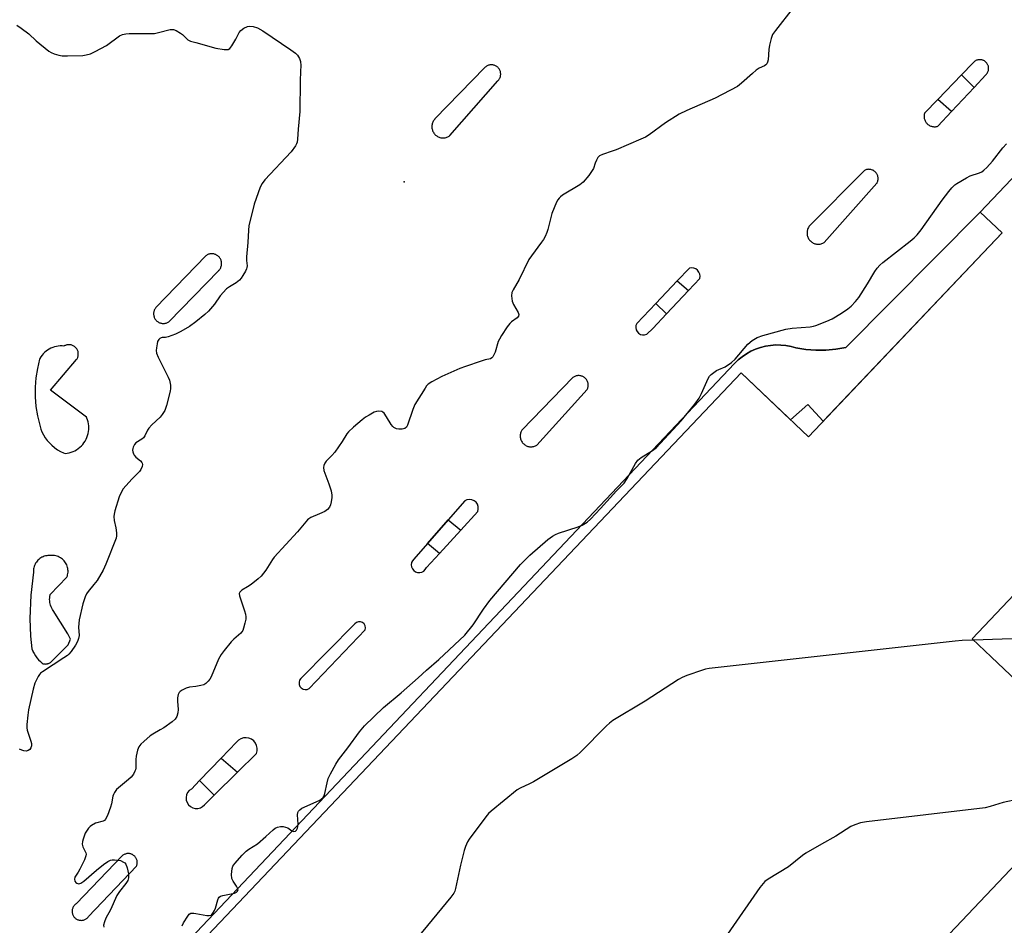
# Model space of a CAD drawing. Units: inches. Extents: x 1243769 to 1249768, y 549453 to 553453.
# Drawn here: x 1244940 to 1245277, y 550850 to 551160 of the extents above; entities that cross this region are included whole.
import ezdxf

# ---------------------------------------------------------------- set-up
doc = ezdxf.new("R2010")
doc.units = ezdxf.units.IN
doc.header["$MEASUREMENT"] = 0
for name, color, linetype in [('BLDG-Footprint', 5, 'Continuous'), ('CULTRL-Pad', 6, 'Continuous'), ('ELEV-Spot Elevation', 7, 'Continuous'), ('TRANS-Non Street Sidewalk', 7, 'Continuous'), ('TRANS-Parking Lot', 4, 'Continuous'), ('Undefined', 1, 'Continuous')]:
    doc.layers.add(name, color=color, linetype=linetype)

msp = doc.modelspace()

# ---------------------------------------------------------------- linework, layer by layer
at = {"layer": 'BLDG-Footprint', "elevation": 445.77}
for points in [[(1244972.67, 550813.58), (1245186.72, 551039.1), (1245209.78, 551017.21), (1245276.07, 551087.05), (1245272.38, 551090.56), (1245268.61, 551094.14), (1245400.9, 551233.52)], [(1245280.18, 550963.23), (1245265.85, 550948.13), (1245272.31, 550942), (1245312.15, 550904.18), (1245255.99, 550845.01)]]:
    msp.add_lwpolyline(points, dxfattribs=at)
at = {"layer": 'CULTRL-Pad'}
for points in [[(1245266.49, 551136.79), (1245258.82, 551128.58), (1245254.09, 551132.7), (1245262.18, 551141.06)], [(1245168.76, 551067.36), (1245161.2, 551059.31), (1245157.52, 551062.88), (1245164.84, 551070.56)], [(1245090.71, 550985.32), (1245083.41, 550977.34), (1245079.35, 550980.78), (1245086.41, 550988.86)], [(1245014.3, 550902.49), (1245006.33, 550894.64), (1245001.3, 550899.64), (1245008.68, 550907.28)]]:
    msp.add_lwpolyline(points, close=True, dxfattribs=at)
at = {"layer": 'ELEV-Spot Elevation'}
msp.add_point((1245071.33, 551104.46, 447.04), dxfattribs=at)
at = {"layer": 'TRANS-Non Street Sidewalk'}
msp.add_lwpolyline([(1244970.25, 550816), (1245184.47, 551042.32), (1245185.74, 551043.54), (1245187.1, 551044.66), (1245188.56, 551045.65), (1245190.1, 551046.5), (1245191.71, 551047.22), (1245193.37, 551047.81), (1245195.08, 551048.24), (1245196.82, 551048.53), (1245198.57, 551048.66), (1245200.34, 551048.65), (1245202.09, 551048.48), (1245203.82, 551048.16), (1245205.52, 551047.69), (1245208.9, 551047.13), (1245212.32, 551046.87), (1245215.75, 551046.88), (1245219.16, 551047.19), (1245222.53, 551047.78), (1245268.61, 551094.14), (1245272.38, 551090.56), (1245276.07, 551087.05), (1245214.88, 551022.58), (1245209.52, 551028.25), (1245203.62, 551023.06), (1245186.72, 551039.1), (1244972.67, 550813.58)], dxfattribs=at)
at = {"layer": 'TRANS-Parking Lot'}
for points in [[(1245400.9, 551233.52, 0), (1245268.61, 551094.14, 0), (1245222.53, 551047.78, 0), (1245219.16, 551047.19, 0), (1245215.75, 551046.88, 0), (1245212.32, 551046.87, 0), (1245208.9, 551047.13, 0), (1245205.52, 551047.69, 0), (1245203.82, 551048.16, 0), (1245202.09, 551048.48, 0), (1245200.34, 551048.65, 0), (1245198.57, 551048.66, 0), (1245196.82, 551048.53, 0), (1245195.08, 551048.24, 0), (1245193.37, 551047.81, 0), (1245191.71, 551047.22, 0), (1245190.1, 551046.5, 0), (1245188.56, 551045.65, 0), (1245187.1, 551044.66, 0), (1245185.74, 551043.54, 0), (1245184.47, 551042.32, 0), (1244970.25, 550816, 0)], [(1245255.99, 550845.01, 0), (1245312.15, 550904.18, 0), (1245272.31, 550942, 0), (1245265.85, 550948.13, 0), (1245280.18, 550963.23, 0)]]:
    msp.add_polyline3d(points, dxfattribs=at)
for points in [[(1245084.49, 551119.51, 0), (1245084.79, 551119.5, 0), (1245085.09, 551119.52, 0), (1245085.39, 551119.56, 0), (1245085.69, 551119.63, 0), (1245085.97, 551119.72, 0), (1245086.26, 551119.83, 0), (1245086.53, 551119.97, 0), (1245086.79, 551120.12, 0), (1245087.03, 551120.3, 0), (1245103.38, 551139, 0), (1245103.56, 551139.18, 0), (1245103.72, 551139.37, 0), (1245103.87, 551139.58, 0), (1245104, 551139.79, 0), (1245104.11, 551140.01, 0), (1245104.21, 551140.24, 0), (1245104.29, 551140.48, 0), (1245104.35, 551140.72, 0), (1245104.39, 551140.97, 0), (1245104.41, 551141.22, 0), (1245104.41, 551141.47, 0), (1245104.39, 551141.72, 0), (1245104.35, 551141.96, 0), (1245104.29, 551142.21, 0), (1245104.21, 551142.44, 0), (1245104.12, 551142.68, 0), (1245104, 551142.9, 0), (1245103.87, 551143.11, 0), (1245103.73, 551143.31, 0), (1245103.56, 551143.5, 0), (1245103.39, 551143.68, 0), (1245103.25, 551143.8, 0), (1245103.05, 551143.95, 0), (1245102.84, 551144.09, 0), (1245102.62, 551144.21, 0), (1245102.39, 551144.31, 0), (1245102.16, 551144.39, 0), (1245101.92, 551144.45, 0), (1245101.67, 551144.5, 0), (1245101.42, 551144.52, 0), (1245101.17, 551144.53, 0), (1245100.92, 551144.51, 0), (1245100.67, 551144.48, 0), (1245100.43, 551144.43, 0), (1245100.19, 551144.36, 0), (1245099.96, 551144.27, 0), (1245099.73, 551144.16, 0), (1245099.52, 551144.03, 0), (1245099.31, 551143.89, 0), (1245099.12, 551143.73, 0), (1245098.94, 551143.56, 0), (1245081.88, 551125.99, 0), (1245081.84, 551125.94, 0), (1245081.64, 551125.7, 0), (1245081.47, 551125.46, 0), (1245081.31, 551125.2, 0), (1245081.18, 551124.93, 0), (1245081.06, 551124.65, 0), (1245080.97, 551124.36, 0), (1245080.91, 551124.06, 0), (1245080.86, 551123.76, 0), (1245080.84, 551123.46, 0), (1245080.85, 551123.16, 0), (1245080.87, 551122.86, 0), (1245080.92, 551122.56, 0), (1245081, 551122.27, 0), (1245081.09, 551121.98, 0), (1245081.21, 551121.7, 0), (1245081.35, 551121.43, 0), (1245081.51, 551121.18, 0), (1245081.69, 551120.94, 0), (1245081.89, 551120.71, 0), (1245082.11, 551120.5, 0), (1245082.34, 551120.3, 0), (1245082.51, 551120.18, 0), (1245082.76, 551120.02, 0), (1245083.03, 551119.88, 0), (1245083.31, 551119.76, 0), (1245083.6, 551119.66, 0), (1245083.89, 551119.59, 0), (1245084.19, 551119.53, 0)], [(1245266.08, 551145.08, 0), (1245262.18, 551141.06, 0), (1245254.09, 551132.7, 0), (1245249.53, 551127.99, 0), (1245249.49, 551127.84, 0), (1245249.43, 551127.57, 0), (1245249.38, 551127.3, 0), (1245249.36, 551127.02, 0), (1245249.36, 551126.74, 0), (1245249.39, 551126.46, 0), (1245249.43, 551126.18, 0), (1245249.5, 551125.91, 0), (1245249.59, 551125.65, 0), (1245249.7, 551125.39, 0), (1245249.82, 551125.14, 0), (1245249.93, 551124.96, 0), (1245250.09, 551124.73, 0), (1245250.27, 551124.52, 0), (1245250.47, 551124.32, 0), (1245250.68, 551124.13, 0), (1245250.9, 551123.97, 0), (1245251.14, 551123.82, 0), (1245251.38, 551123.69, 0), (1245251.64, 551123.57, 0), (1245251.9, 551123.48, 0), (1245252.18, 551123.41, 0), (1245252.45, 551123.37, 0), (1245252.73, 551123.34, 0), (1245253.01, 551123.34, 0), (1245253.29, 551123.35, 0), (1245253.57, 551123.39, 0), (1245253.84, 551123.45, 0), (1245254.1, 551123.54, 0), (1245258.82, 551128.58, 0), (1245266.49, 551136.79, 0), (1245270.54, 551141.12, 0), (1245270.61, 551141.19, 0), (1245270.76, 551141.36, 0), (1245270.91, 551141.55, 0), (1245271.04, 551141.75, 0), (1245271.15, 551141.95, 0), (1245271.24, 551142.16, 0), (1245271.33, 551142.39, 0), (1245271.39, 551142.61, 0), (1245271.43, 551142.84, 0), (1245271.46, 551143.08, 0), (1245271.46, 551143.31, 0), (1245271.45, 551143.55, 0), (1245271.42, 551143.78, 0), (1245271.38, 551144.01, 0), (1245271.31, 551144.24, 0), (1245271.23, 551144.45, 0), (1245271.13, 551144.67, 0), (1245271.01, 551144.87, 0), (1245270.88, 551145.07, 0), (1245270.73, 551145.25, 0), (1245270.57, 551145.42, 0), (1245270.4, 551145.58, 0), (1245270.21, 551145.72, 0), (1245270.01, 551145.85, 0), (1245269.81, 551145.96, 0), (1245269.66, 551146.04, 0), (1245269.44, 551146.12, 0), (1245269.21, 551146.19, 0), (1245268.98, 551146.23, 0), (1245268.75, 551146.27, 0), (1245268.51, 551146.28, 0), (1245268.28, 551146.27, 0), (1245268.05, 551146.25, 0), (1245267.81, 551146.21, 0), (1245267.59, 551146.15, 0), (1245267.37, 551146.07, 0), (1245267.15, 551145.97, 0), (1245266.94, 551145.86, 0), (1245266.75, 551145.73, 0), (1245266.56, 551145.59, 0), (1245266.39, 551145.43, 0), (1245266.22, 551145.26, 0)], [(1245228.99, 551108.42, 0), (1245209.95, 551089.16, 0), (1245209.9, 551089.09, 0), (1245209.75, 551088.82, 0), (1245209.62, 551088.55, 0), (1245209.5, 551088.27, 0), (1245209.42, 551087.98, 0), (1245209.35, 551087.68, 0), (1245209.31, 551087.38, 0), (1245209.3, 551087.07, 0), (1245209.3, 551086.77, 0), (1245209.34, 551086.47, 0), (1245209.39, 551086.17, 0), (1245209.47, 551085.87, 0), (1245209.57, 551085.59, 0), (1245209.69, 551085.31, 0), (1245209.83, 551085.04, 0), (1245210, 551084.79, 0), (1245210.18, 551084.55, 0), (1245210.39, 551084.32, 0), (1245210.45, 551084.25, 0), (1245210.68, 551084.05, 0), (1245210.92, 551083.86, 0), (1245211.17, 551083.7, 0), (1245211.44, 551083.55, 0), (1245211.71, 551083.42, 0), (1245212, 551083.32, 0), (1245212.29, 551083.24, 0), (1245212.59, 551083.18, 0), (1245212.89, 551083.15, 0), (1245213.2, 551083.14, 0), (1245213.5, 551083.15, 0), (1245213.8, 551083.19, 0), (1245214.1, 551083.25, 0), (1245214.39, 551083.34, 0), (1245214.68, 551083.45, 0), (1245214.95, 551083.57, 0), (1245215.22, 551083.73, 0), (1245233.25, 551104.03, 0), (1245233.26, 551104.05, 0), (1245233.37, 551104.28, 0), (1245233.46, 551104.51, 0), (1245233.53, 551104.75, 0), (1245233.59, 551105, 0), (1245233.63, 551105.24, 0), (1245233.64, 551105.49, 0), (1245233.64, 551105.74, 0), (1245233.62, 551106, 0), (1245233.57, 551106.24, 0), (1245233.51, 551106.49, 0), (1245233.43, 551106.72, 0), (1245233.33, 551106.95, 0), (1245233.22, 551107.18, 0), (1245233.08, 551107.39, 0), (1245232.93, 551107.59, 0), (1245232.77, 551107.78, 0), (1245232.58, 551107.95, 0), (1245232.52, 551108.01, 0), (1245232.32, 551108.17, 0), (1245232.11, 551108.31, 0), (1245231.89, 551108.43, 0), (1245231.66, 551108.53, 0), (1245231.43, 551108.62, 0), (1245231.19, 551108.69, 0), (1245230.94, 551108.74, 0), (1245230.69, 551108.76, 0), (1245230.44, 551108.77, 0), (1245230.19, 551108.76, 0), (1245229.94, 551108.73, 0), (1245229.69, 551108.68, 0), (1245229.45, 551108.61, 0), (1245229.22, 551108.53, 0)], [(1244988.53, 551056.03, 0), (1244988.79, 551056.02, 0), (1244989.06, 551056.02, 0), (1244989.31, 551056.05, 0), (1244989.57, 551056.09, 0), (1244989.82, 551056.16, 0), (1244990.07, 551056.25, 0), (1244990.31, 551056.35, 0), (1244990.54, 551056.47, 0), (1244990.76, 551056.61, 0), (1245007.89, 551074.18, 0), (1245007.94, 551074.23, 0), (1245008.11, 551074.43, 0), (1245008.26, 551074.64, 0), (1245008.41, 551074.86, 0), (1245008.53, 551075.1, 0), (1245008.63, 551075.34, 0), (1245008.71, 551075.59, 0), (1245008.78, 551075.85, 0), (1245008.82, 551076.11, 0), (1245008.84, 551076.37, 0), (1245008.84, 551076.63, 0), (1245008.82, 551076.9, 0), (1245008.78, 551077.16, 0), (1245008.72, 551077.41, 0), (1245008.65, 551077.66, 0), (1245008.55, 551077.91, 0), (1245008.43, 551078.15, 0), (1245008.29, 551078.37, 0), (1245008.14, 551078.58, 0), (1245007.97, 551078.79, 0), (1245007.78, 551078.97, 0), (1245007.58, 551079.15, 0), (1245007.37, 551079.3, 0), (1245007.36, 551079.31, 0), (1245007.13, 551079.45, 0), (1245006.9, 551079.57, 0), (1245006.66, 551079.67, 0), (1245006.41, 551079.75, 0), (1245006.15, 551079.82, 0), (1245005.89, 551079.86, 0), (1245005.63, 551079.88, 0), (1245005.36, 551079.88, 0), (1245005.1, 551079.86, 0), (1245004.84, 551079.82, 0), (1245004.58, 551079.76, 0), (1245004.33, 551079.68, 0), (1245004.09, 551079.58, 0), (1245003.85, 551079.46, 0), (1245003.63, 551079.32, 0), (1245003.41, 551079.17, 0), (1244986.36, 551061.51, 0), (1244986.35, 551061.5, 0), (1244986.19, 551061.3, 0), (1244986.04, 551061.08, 0), (1244985.91, 551060.86, 0), (1244985.8, 551060.62, 0), (1244985.71, 551060.38, 0), (1244985.64, 551060.13, 0), (1244985.59, 551059.87, 0), (1244985.55, 551059.61, 0), (1244985.54, 551059.35, 0), (1244985.55, 551059.09, 0), (1244985.58, 551058.83, 0), (1244985.63, 551058.58, 0), (1244985.7, 551058.33, 0), (1244985.79, 551058.08, 0), (1244985.89, 551057.85, 0), (1244986.02, 551057.62, 0), (1244986.16, 551057.4, 0), (1244986.29, 551057.23, 0), (1244986.47, 551057.03, 0), (1244986.66, 551056.85, 0), (1244986.86, 551056.69, 0), (1244987.07, 551056.54, 0), (1244987.3, 551056.41, 0), (1244987.53, 551056.29, 0), (1244987.77, 551056.2, 0), (1244988.02, 551056.12, 0), (1244988.28, 551056.07, 0)], [(1245151.01, 551056.05, 0), (1245150.71, 551055.36, 0), (1245150.63, 551054.62, 0), (1245150.75, 551053.89, 0), (1245151.08, 551053.22, 0), (1245151.59, 551052.67, 0), (1245152.23, 551052.28, 0), (1245152.95, 551052.09, 0), (1245153.7, 551052.12, 0), (1245154.41, 551052.36, 0), (1245156.47, 551054.28, 0), (1245161.2, 551059.31, 0), (1245168.76, 551067.36, 0), (1245172.57, 551071.41, 0), (1245172.68, 551072.16, 0), (1245172.58, 551072.91, 0), (1245172.3, 551073.61, 0), (1245171.83, 551074.22, 0), (1245171.23, 551074.68, 0), (1245170.53, 551074.96, 0), (1245169.77, 551075.06, 0), (1245169.02, 551074.95, 0), (1245164.84, 551070.56, 0), (1245157.52, 551062.88, 0)], [(1244955.11, 551048.44, 0), (1244954.89, 551048.32, 0), (1244954.87, 551048.3, 0), (1244954.22, 551048.35, 0), (1244953.56, 551048.35, 0), (1244952.91, 551048.29, 0), (1244952.27, 551048.19, 0), (1244951.63, 551048.04, 0), (1244951.01, 551047.83, 0), (1244950.41, 551047.58, 0), (1244950.38, 551047.56, 0), (1244949.8, 551047.26, 0), (1244949.24, 551046.91, 0), (1244948.72, 551046.53, 0), (1244948.23, 551046.1, 0), (1244947.77, 551045.63, 0), (1244947.35, 551045.13, 0), (1244946.97, 551044.6, 0), (1244946.63, 551044.04, 0), (1244946.52, 551043.84, 0), (1244945.76, 551040.66, 0), (1244945.26, 551037.44, 0), (1244945, 551034.18, 0), (1244945.01, 551030.92, 0), (1244945.27, 551027.66, 0), (1244945.78, 551024.44, 0), (1244946.09, 551023.03, 0), (1244946.96, 551019.88, 0), (1244947.27, 551018.96, 0), (1244947.81, 551017.93, 0), (1244948.43, 551016.94, 0), (1244949.13, 551016.01, 0), (1244949.89, 551015.14, 0), (1244950.72, 551014.33, 0), (1244951.62, 551013.59, 0), (1244951.73, 551013.5, 0), (1244952.69, 551012.83, 0), (1244953.69, 551012.25, 0), (1244954.74, 551011.75, 0), (1244955.29, 551011.52, 0), (1244955.97, 551011.61, 0), (1244956.65, 551011.75, 0), (1244957.32, 551011.94, 0), (1244957.97, 551012.19, 0), (1244958.6, 551012.49, 0), (1244959.2, 551012.83, 0), (1244959.77, 551013.22, 0), (1244960.31, 551013.65, 0), (1244960.82, 551014.13, 0), (1244961.29, 551014.64, 0), (1244961.71, 551015.19, 0), (1244962.09, 551015.77, 0), (1244962.43, 551016.38, 0), (1244962.71, 551017.02, 0), (1244962.95, 551017.67, 0), (1244963.13, 551018.34, 0), (1244963.26, 551019.02, 0), (1244963.33, 551019.71, 0), (1244963.35, 551020.4, 0), (1244963.33, 551020.96, 0), (1244963.26, 551021.65, 0), (1244963.13, 551022.33, 0), (1244962.94, 551023, 0), (1244962.71, 551023.65, 0), (1244962.55, 551024.01, 0), (1244950.26, 551033.15, 0), (1244959.21, 551043.71, 0), (1244959.34, 551043.93, 0), (1244959.46, 551044.15, 0), (1244959.56, 551044.38, 0), (1244959.64, 551044.62, 0), (1244959.71, 551044.87, 0), (1244959.75, 551045.12, 0), (1244959.77, 551045.37, 0), (1244959.78, 551045.63, 0), (1244959.76, 551045.88, 0), (1244959.72, 551046.13, 0), (1244959.67, 551046.38, 0), (1244959.59, 551046.62, 0), (1244959.5, 551046.86, 0), (1244959.39, 551047.08, 0), (1244959.26, 551047.3, 0), (1244959.11, 551047.51, 0), (1244959.03, 551047.61, 0), (1244958.86, 551047.8, 0), (1244958.67, 551047.97, 0), (1244958.48, 551048.13, 0), (1244958.27, 551048.28, 0), (1244958.05, 551048.4, 0), (1244957.82, 551048.51, 0), (1244957.58, 551048.6, 0), (1244957.34, 551048.67, 0), (1244957.09, 551048.73, 0), (1244956.84, 551048.76, 0), (1244956.59, 551048.77, 0), (1244956.33, 551048.76, 0), (1244956.08, 551048.74, 0), (1244955.83, 551048.69, 0), (1244955.59, 551048.63, 0), (1244955.35, 551048.54, 0)], [(1245114.57, 551013.83, 0), (1245114.86, 551013.82, 0), (1245115.15, 551013.84, 0), (1245115.44, 551013.87, 0), (1245115.73, 551013.94, 0), (1245116, 551014.02, 0), (1245116.28, 551014.13, 0), (1245116.54, 551014.25, 0), (1245116.79, 551014.4, 0), (1245134.05, 551033.45, 0), (1245134.12, 551033.61, 0), (1245134.21, 551033.85, 0), (1245134.28, 551034.09, 0), (1245134.34, 551034.35, 0), (1245134.37, 551034.6, 0), (1245134.38, 551034.86, 0), (1245134.38, 551035.12, 0), (1245134.35, 551035.38, 0), (1245134.3, 551035.63, 0), (1245134.24, 551035.88, 0), (1245134.15, 551036.12, 0), (1245134.04, 551036.36, 0), (1245133.92, 551036.58, 0), (1245133.78, 551036.8, 0), (1245133.62, 551037.01, 0), (1245133.45, 551037.2, 0), (1245133.26, 551037.38, 0), (1245133.06, 551037.54, 0), (1245132.85, 551037.68, 0), (1245132.78, 551037.72, 0), (1245132.56, 551037.84, 0), (1245132.32, 551037.95, 0), (1245132.08, 551038.04, 0), (1245131.83, 551038.11, 0), (1245131.58, 551038.15, 0), (1245131.32, 551038.18, 0), (1245131.06, 551038.19, 0), (1245130.8, 551038.18, 0), (1245130.55, 551038.14, 0), (1245130.29, 551038.09, 0), (1245130.05, 551038.02, 0), (1245129.8, 551037.92, 0), (1245129.57, 551037.81, 0), (1245129.35, 551037.69, 0), (1245129.13, 551037.54, 0), (1245111.74, 551019.65, 0), (1245111.69, 551019.57, 0), (1245111.54, 551019.33, 0), (1245111.41, 551019.07, 0), (1245111.3, 551018.8, 0), (1245111.21, 551018.52, 0), (1245111.15, 551018.23, 0), (1245111.1, 551017.95, 0), (1245111.08, 551017.66, 0), (1245111.08, 551017.36, 0), (1245111.11, 551017.07, 0), (1245111.16, 551016.79, 0), (1245111.22, 551016.5, 0), (1245111.32, 551016.23, 0), (1245111.43, 551015.96, 0), (1245111.56, 551015.7, 0), (1245111.72, 551015.45, 0), (1245111.89, 551015.22, 0), (1245112.08, 551015, 0), (1245112.29, 551014.79, 0), (1245112.51, 551014.6, 0), (1245112.67, 551014.49, 0), (1245112.91, 551014.33, 0), (1245113.17, 551014.19, 0), (1245113.43, 551014.08, 0), (1245113.71, 551013.98, 0), (1245113.99, 551013.9, 0), (1245114.28, 551013.85, 0)], [(1245079.35, 550980.78, 0), (1245074.67, 550975.43, 0), (1245074.19, 550974.86, 0), (1245073.88, 550974.18, 0), (1245073.77, 550973.45, 0), (1245073.86, 550972.71, 0), (1245074.16, 550972.03, 0), (1245074.63, 550971.45, 0), (1245075.25, 550971.03, 0), (1245075.95, 550970.79, 0), (1245076.7, 550970.76, 0), (1245077.42, 550970.93, 0), (1245078.07, 550971.29, 0), (1245078.6, 550971.82, 0), (1245078.95, 550972.48, 0), (1245083.41, 550977.34, 0), (1245090.71, 550985.32, 0), (1245096.52, 550991.67, 0), (1245096.73, 550992.49, 0), (1245096.7, 550993.34, 0), (1245096.44, 550994.14, 0), (1245095.96, 550994.84, 0), (1245095.31, 550995.38, 0), (1245094.54, 550995.72, 0), (1245093.7, 550995.84, 0), (1245092.86, 550995.71, 0), (1245092.1, 550995.36, 0), (1245086.41, 550988.86, 0)], [(1244956.24, 550949.81, 0), (1244951.19, 550957.78, 0), (1244950.91, 550958.2, 0), (1244950.66, 550958.65, 0), (1244950.45, 550959.1, 0), (1244950.28, 550959.58, 0), (1244950.14, 550960.06, 0), (1244950.04, 550960.56, 0), (1244950.03, 550960.62, 0), (1244949.98, 550961.12, 0), (1244949.96, 550961.63, 0), (1244949.99, 550962.13, 0), (1244950.05, 550962.63, 0), (1244950.16, 550963.13, 0), (1244950.19, 550963.25, 0), (1244955.88, 550969.27, 0), (1244956.02, 550969.67, 0), (1244956.13, 550970.07, 0), (1244956.21, 550970.49, 0), (1244956.25, 550970.91, 0), (1244956.27, 550971.33, 0), (1244956.24, 550971.75, 0), (1244956.19, 550972.17, 0), (1244956.1, 550972.58, 0), (1244955.98, 550972.98, 0), (1244955.83, 550973.38, 0), (1244955.65, 550973.76, 0), (1244955.44, 550974.12, 0), (1244955.2, 550974.48, 0), (1244954.93, 550974.81, 0), (1244954.64, 550975.12, 0), (1244954.33, 550975.4, 0), (1244954, 550975.65, 0), (1244953.64, 550975.88, 0), (1244953.27, 550976.08, 0), (1244952.89, 550976.26, 0), (1244952.49, 550976.4, 0), (1244952.08, 550976.51, 0), (1244951.67, 550976.58, 0), (1244951.25, 550976.63, 0), (1244950.83, 550976.64, 0), (1244950.41, 550976.62, 0), (1244950.23, 550976.6, 0), (1244949.81, 550976.61, 0), (1244949.38, 550976.6, 0), (1244948.96, 550976.55, 0), (1244948.54, 550976.47, 0), (1244948.13, 550976.35, 0), (1244947.73, 550976.2, 0), (1244947.35, 550976.02, 0), (1244947.33, 550976.02, 0), (1244946.96, 550975.81, 0), (1244946.61, 550975.57, 0), (1244946.27, 550975.31, 0), (1244945.96, 550975.02, 0), (1244945.67, 550974.7, 0), (1244945.41, 550974.37, 0), (1244945.17, 550974.02, 0), (1244944.97, 550973.64, 0), (1244944.79, 550973.26, 0), (1244944.64, 550972.86, 0), (1244944.53, 550972.45, 0), (1244944.45, 550972.03, 0), (1244944.4, 550971.61, 0), (1244944.38, 550971.18, 0), (1244944.39, 550970.91, 0), (1244943.5, 550963.03, 0), (1244943.23, 550955.1, 0), (1244943.45, 550949.02, 0), (1244943.82, 550944.72, 0), (1244944.16, 550943.92, 0), (1244944.21, 550943.81, 0), (1244944.61, 550943.04, 0), (1244945.08, 550942.3, 0), (1244945.59, 550941.6, 0), (1244946.16, 550940.95, 0), (1244946.79, 550940.34, 0), (1244947.45, 550939.79, 0), (1244947.72, 550939.59, 0), (1244947.96, 550939.54, 0), (1244948.21, 550939.51, 0), (1244948.46, 550939.5, 0), (1244948.71, 550939.51, 0), (1244948.96, 550939.53, 0), (1244949.2, 550939.58, 0), (1244949.37, 550939.63, 0), (1244949.6, 550939.71, 0), (1244949.83, 550939.8, 0), (1244950.05, 550939.92, 0), (1244950.27, 550940.05, 0), (1244950.47, 550940.2, 0), (1244950.62, 550940.33, 0), (1244956.3, 550946.11, 0), (1244957.1, 550947.98, 0)], [(1245036.72, 550930.92, 0), (1245037.42, 550930.76, 0), (1245038.14, 550930.83, 0), (1245038.79, 550931.13, 0), (1245057.99, 550951.21, 0), (1245058.1, 550951.92, 0), (1245057.97, 550952.62, 0), (1245057.61, 550953.24, 0), (1245057.06, 550953.7, 0), (1245056.39, 550953.95, 0), (1245055.68, 550953.96, 0), (1245055, 550953.73, 0), (1245054.44, 550953.28, 0), (1245035.99, 550934.53, 0), (1245035.57, 550933.94, 0), (1245035.36, 550933.25, 0), (1245035.39, 550932.53, 0), (1245035.65, 550931.86, 0), (1245036.1, 550931.3, 0)], [(1245018.22, 550914.1, 0), (1245017.29, 550914.26, 0), (1245016.36, 550914.2, 0), (1245015.46, 550913.92, 0), (1245014.66, 550913.45, 0), (1245013.99, 550912.79, 0), (1245008.68, 550907.28, 0), (1245001.3, 550899.64, 0), (1244998.48, 550896.72, 0), (1244997.76, 550896.19, 0), (1244997.2, 550895.49, 0), (1244996.82, 550894.68, 0), (1244996.66, 550893.8, 0), (1244996.72, 550892.91, 0), (1244997.01, 550892.06, 0), (1244997.49, 550891.31, 0), (1244998.15, 550890.7, 0), (1244998.94, 550890.27, 0), (1244999.81, 550890.06, 0), (1245000.71, 550890.07, 0), (1245001.57, 550890.3, 0), (1245002.35, 550890.74, 0), (1245003, 550891.36, 0), (1245006.33, 550894.64, 0), (1245014.3, 550902.49, 0), (1245020.76, 550908.84, 0), (1245021, 550909.75, 0), (1245021.02, 550910.68, 0), (1245020.82, 550911.6, 0), (1245020.42, 550912.44, 0), (1245019.82, 550913.16, 0), (1245019.07, 550913.73, 0)], [(1244977.09, 550874.64, 0), (1244976.84, 550874.65, 0), (1244976.6, 550874.64, 0), (1244976.36, 550874.61, 0), (1244976.12, 550874.56, 0), (1244975.88, 550874.49, 0), (1244975.65, 550874.41, 0), (1244975.43, 550874.31, 0), (1244975.22, 550874.19, 0), (1244975.01, 550874.05, 0), (1244974.82, 550873.9, 0), (1244959.12, 550857.53, 0), (1244959.06, 550857.49, 0), (1244958.86, 550857.35, 0), (1244958.67, 550857.19, 0), (1244958.5, 550857.02, 0), (1244958.34, 550856.84, 0), (1244958.19, 550856.65, 0), (1244958.06, 550856.44, 0), (1244957.95, 550856.23, 0), (1244957.85, 550856, 0), (1244957.77, 550855.77, 0), (1244957.71, 550855.54, 0), (1244957.67, 550855.3, 0), (1244957.65, 550855.06, 0), (1244957.64, 550854.81, 0), (1244957.66, 550854.57, 0), (1244957.69, 550854.33, 0), (1244957.74, 550854.09, 0), (1244957.82, 550853.86, 0), (1244957.91, 550853.64, 0), (1244958.01, 550853.42, 0), (1244958.14, 550853.21, 0), (1244958.28, 550853.01, 0), (1244958.43, 550852.82, 0), (1244958.6, 550852.65, 0), (1244958.78, 550852.49, 0), (1244958.98, 550852.34, 0), (1244959.18, 550852.21, 0), (1244959.4, 550852.1, 0), (1244959.62, 550852, 0), (1244959.85, 550851.92, 0), (1244960.09, 550851.86, 0), (1244960.32, 550851.82, 0), (1244960.57, 550851.8, 0), (1244960.81, 550851.79, 0), (1244961.05, 550851.81, 0), (1244961.29, 550851.84, 0), (1244961.53, 550851.89, 0), (1244961.76, 550851.96, 0), (1244961.99, 550852.05, 0), (1244962.21, 550852.16, 0), (1244962.42, 550852.29, 0), (1244962.62, 550852.42, 0), (1244962.8, 550852.58, 0), (1244962.98, 550852.75, 0), (1244963.14, 550852.93, 0), (1244963.29, 550853.13, 0), (1244979.7, 550870.28, 0), (1244979.72, 550870.31, 0), (1244979.81, 550870.54, 0), (1244979.87, 550870.78, 0), (1244979.92, 550871.01, 0), (1244979.96, 550871.26, 0), (1244979.97, 550871.5, 0), (1244979.96, 550871.75, 0), (1244979.93, 550871.99, 0), (1244979.89, 550872.23, 0), (1244979.82, 550872.47, 0), (1244979.74, 550872.7, 0), (1244979.64, 550872.92, 0), (1244979.52, 550873.13, 0), (1244979.39, 550873.34, 0), (1244979.24, 550873.53, 0), (1244979.08, 550873.71, 0), (1244978.9, 550873.88, 0), (1244978.71, 550874.03, 0), (1244978.5, 550874.17, 0), (1244978.29, 550874.3, 0), (1244978.26, 550874.31, 0), (1244978.04, 550874.42, 0), (1244977.81, 550874.5, 0), (1244977.57, 550874.57, 0), (1244977.33, 550874.61, 0)]]:
    msp.add_polyline3d(points, close=True, dxfattribs=at)
at = {"layer": 'Undefined'}
for points, elevation in [([(1245204.54, 551163.99), (1245198.46, 551156.31), (1245197.49, 551154.86), (1245197, 551153.5), (1245196.44, 551151.23), (1245196.23, 551149.76), (1245195.97, 551146.2), (1245195.78, 551145.38), (1245195.52, 551144.91), (1245195.14, 551144.53), (1245194.68, 551144.21), (1245192.91, 551143.39), (1245191.93, 551142.74), (1245190.57, 551141.59), (1245186.9, 551138.2), (1245185.51, 551137.15), (1245177.87, 551133.15), (1245168.19, 551128.94), (1245165.47, 551127.67), (1245160.82, 551124.68), (1245155.26, 551120.62), (1245154.01, 551119.8), (1245152.41, 551119.04), (1245143.92, 551115.49), (1245142.54, 551114.96), (1245139.27, 551113.89), (1245138.28, 551113.41), (1245137.72, 551112.87), (1245137.18, 551111.94), (1245136.74, 551110.92), (1245136.13, 551109.09), (1245135.74, 551108.33), (1245134.53, 551106.68), (1245132.65, 551104.41), (1245131.53, 551103.46), (1245125.62, 551099.89), (1245124.9, 551099.38), (1245124.39, 551098.91), (1245123.95, 551098.28), (1245123.56, 551097.5), (1245121.97, 551093.69), (1245121.55, 551092.31), (1245120.6, 551088.16), (1245120.2, 551087.1), (1245119.59, 551085.81), (1245119.05, 551084.8), (1245118.42, 551083.83), (1245114.92, 551079.15), (1245114.09, 551077.95), (1245110.72, 551071.02), (1245108.69, 551067.57), (1245108.22, 551066.57), (1245108.09, 551065.52), (1245108.36, 551063.62), (1245108.77, 551062.57), (1245110.4, 551059.81), (1245110.61, 551059.07), (1245110.48, 551058.48), (1245110.02, 551057.91), (1245108.14, 551056.56), (1245107.5, 551055.98), (1245106.62, 551054.82), (1245104.71, 551051.87), (1245103.96, 551050.62), (1245103.59, 551049.84), (1245102.49, 551046.26), (1245102.06, 551045.26), (1245101.67, 551044.6), (1245101.35, 551044.23), (1245100.86, 551043.93), (1245099.1, 551043.58), (1245097.69, 551043.17), (1245092.36, 551041.33), (1245090.44, 551040.57), (1245084.28, 551037.86), (1245080.84, 551036.03), (1245079.6, 551035.24), (1245079, 551034.63), (1245078.5, 551033.94), (1245074.99, 551028.25), (1245074.32, 551026.62), (1245072.52, 551021.24), (1245072.11, 551020.52), (1245071.56, 551020.07), (1245070.63, 551019.81), (1245069.57, 551019.83), (1245068.78, 551019.99), (1245067.84, 551020.45), (1245067.43, 551020.78), (1245066.92, 551021.41), (1245065.29, 551024.13), (1245064.46, 551025.3), (1245064.07, 551025.68), (1245063.65, 551025.92), (1245062.69, 551026.06), (1245061.92, 551025.93), (1245061.13, 551025.62), (1245059.32, 551024.69), (1245058.08, 551023.95), (1245056.92, 551023.03), (1245054, 551020.51), (1245052.27, 551018.91), (1245051.75, 551018.25), (1245050.1, 551015.63), (1245047.56, 551011.97), (1245046.63, 551010.82), (1245044.69, 551008.88), (1245044.18, 551008.19), (1245043.82, 551007.46), (1245043.73, 551006.73), (1245043.9, 551005.71), (1245045.55, 551001.2), (1245046.3, 550998.71), (1245046.61, 550997.32), (1245046.62, 550996.47), (1245046.4, 550995.04), (1245046.1, 550993.93), (1245045.75, 550993.19), (1245045.09, 550992.39), (1245044.22, 550991.74), (1245042.41, 550990.83), (1245039.43, 550989.59), (1245038.69, 550989.16), (1245038.25, 550988.79), (1245034.85, 550984.68), (1245026.83, 550976.02), (1245026.3, 550975.31), (1245023.97, 550971.62), (1245022.44, 550969.6), (1245021.41, 550968.67), (1245018.91, 550966.69), (1245017.75, 550965.89), (1245015.82, 550964.77), (1245015.39, 550964.46), (1245015.07, 550964.1), (1245014.89, 550963.64), (1245014.92, 550962.88), (1245016.69, 550957.64), (1245017, 550956.51), (1245017.13, 550955.65), (1245017.08, 550954.82), (1245016.8, 550953.43), (1245016.37, 550951.78), (1245016.08, 550951), (1245015.41, 550950.1), (1245012.99, 550947.95), (1245012.16, 550947.11), (1245009.7, 550944.12), (1245008.64, 550942.7), (1245007.81, 550941.13), (1245005.21, 550935.1), (1245004.8, 550934.31), (1245004.28, 550933.6), (1245003.43, 550932.82), (1245002.7, 550932.43), (1245001.7, 550932.13), (1245000, 550931.8)], 446), ([(1244938.72, 551158.05), (1244940.19, 551157.09), (1244942.8, 551155.17), (1244945.4, 551152.73), (1244949.73, 551149.17), (1244950.47, 551148.73), (1244951.52, 551148.33), (1244953.15, 551147.84), (1244954.25, 551147.62), (1244956.02, 551147.57), (1244961.36, 551147.77), (1244962.52, 551147.94), (1244963.92, 551148.33), (1244965.53, 551149.06), (1244969.44, 551151.19), (1244973.86, 551154.43), (1244974.89, 551154.9), (1244976.02, 551155.16), (1244977.2, 551155.23), (1244984.07, 551155.21), (1244985.85, 551155.27), (1244987.28, 551155.53), (1244991.23, 551156.58), (1244992.34, 551156.65), (1244993.33, 551156.29), (1244994.74, 551155.41), (1244995.4, 551154.89), (1244997.28, 551153.07), (1244998.23, 551152.63), (1245000, 551152.12)], 448), ([(1245000, 551152.12), (1245006.81, 551150.28), (1245009.71, 551149.76), (1245010.55, 551149.72), (1245011.04, 551149.81), (1245011.66, 551150.16), (1245012.38, 551151.04), (1245013.75, 551153.36), (1245014.88, 551155.6), (1245015.38, 551156.23), (1245016.48, 551157.04), (1245017.72, 551157.64), (1245018.54, 551157.77), (1245019.69, 551157.67), (1245021.09, 551157.18), (1245022.92, 551156.19), (1245032.56, 551149.7), (1245034.11, 551148.56), (1245034.87, 551147.81), (1245035.52, 551146.69), (1245035.85, 551145.7), (1245035.96, 551144.29), (1245035.91, 551142.27), (1245035.69, 551139.05), (1245035.68, 551128.56), (1245035.02, 551122.5), (1245034.82, 551119.07), (1245034.66, 551118.01), (1245034.5, 551117.51), (1245034.12, 551116.79), (1245032.67, 551114.77), (1245023.59, 551105.22), (1245022.68, 551103.95), (1245022.08, 551102.62), (1245019.96, 551096.83), (1245018.16, 551089.41), (1245018.02, 551087.99), (1245017.85, 551083.71), (1245017.37, 551078.77), (1245017.36, 551077.61), (1245017.56, 551075.77), (1245017.52, 551075.22), (1245017.37, 551074.7), (1245017.01, 551073.94), (1245016.13, 551072.46), (1245015.49, 551071.5), (1245014.95, 551070.84), (1245013.8, 551069.95), (1245011.49, 551068.6), (1245010.57, 551067.85), (1245008.35, 551065.44), (1245006.42, 551062.61), (1245004.38, 551060.27), (1245003.14, 551059.11), (1245000, 551056.64)], 448), ([(1245000, 550854.14), (1245003.77, 550853.47), (1245004.59, 550853.43), (1245005.22, 550853.59), (1245005.54, 550853.82), (1245005.89, 550854.22), (1245006.45, 550855.19), (1245006.76, 550856.01), (1245007.52, 550858.84), (1245007.73, 550859.34), (1245008.03, 550859.75), (1245008.45, 550860.02), (1245009.22, 550860.28), (1245013.22, 550861.13), (1245013.93, 550861.45), (1245014.27, 550861.77), (1245014.46, 550862.38), (1245014.34, 550862.83), (1245013.94, 550863.52), (1245012.79, 550865.14), (1245012.36, 550866.14), (1245012.27, 550867.53), (1245012.47, 550869.5), (1245012.74, 550870.29), (1245013.4, 550871.24), (1245015.83, 550874.12), (1245017.23, 550875.46), (1245018.14, 550876.12), (1245021.14, 550878.01), (1245024.01, 550880.45), (1245026.55, 550882.81), (1245027.22, 550883.31), (1245027.93, 550883.67), (1245029.03, 550883.87), (1245029.91, 550883.85), (1245030.77, 550883.72), (1245031.55, 550883.41), (1245032.87, 550882.42), (1245033.52, 550882.17), (1245034.12, 550882.31), (1245034.47, 550882.61), (1245034.86, 550883.3), (1245034.99, 550883.83), (1245035.03, 550884.68), (1245034.86, 550887.88), (1245034.98, 550888.68), (1245035.17, 550889.1), (1245035.6, 550889.64), (1245036.29, 550890.12), (1245042.23, 550892.83), (1245042.97, 550893.28), (1245043.61, 550893.86), (1245043.93, 550894.35), (1245044.22, 550895.15), (1245044.97, 550898.89), (1245045.37, 550900.29), (1245046.13, 550901.88), (1245047.94, 550905.26), (1245048.91, 550906.71), (1245052.08, 550910.85), (1245056.09, 550916.34), (1245057.79, 550918.4), (1245064.24, 550924.63), (1245070.31, 550929.66), (1245076.17, 550934.8), (1245078.97, 550937.39), (1245083.26, 550941.02), (1245092.08, 550949.37), (1245095.03, 550952.85), (1245098.48, 550958.22), (1245100.73, 550961.21), (1245111.2, 550973.59), (1245114.37, 550976.8), (1245120.5, 550982.07), (1245122.15, 550983.28), (1245123.17, 550983.82), (1245124.23, 550984.28), (1245130.89, 550986.45), (1245132.25, 550986.97), (1245134.02, 550988.02), (1245135.18, 550989.06), (1245138.58, 550992.66), (1245144.04, 550998.79), (1245146.73, 551001.4), (1245147.76, 551002.96), (1245150.54, 551008.07), (1245151.36, 551009.23), (1245152.47, 551010.11), (1245156.4, 551012.52), (1245157.62, 551013.42), (1245164.87, 551021.21), (1245166.17, 551022.71), (1245170.86, 551028.45), (1245172.35, 551030.47), (1245173.18, 551032.01), (1245175.49, 551037.2), (1245175.95, 551037.95), (1245176.52, 551038.56), (1245177.38, 551039.29), (1245178.31, 551039.94), (1245179.08, 551040.33), (1245181.28, 551041.21), (1245183.47, 551042.67), (1245184.65, 551043.86), (1245188.98, 551048.98), (1245190.51, 551050.19), (1245192.19, 551051.19), (1245194.12, 551051.85), (1245202.04, 551054.07), (1245204.22, 551054.36), (1245210.33, 551054.89), (1245211.48, 551055.07), (1245212.3, 551055.32), (1245216.08, 551056.78), (1245217.89, 551057.64), (1245221.08, 551059.56), (1245223.25, 551061.02), (1245224.38, 551061.91), (1245225.94, 551063.55), (1245226.98, 551064.91), (1245229.95, 551069.54), (1245232.46, 551073.83), (1245233.26, 551075), (1245234.2, 551076.01), (1245235.23, 551076.94), (1245244.66, 551084.24), (1245245.99, 551085.34), (1245246.99, 551086.31), (1245248.41, 551088.08), (1245255.55, 551098.23), (1245257.81, 551101.15), (1245258.92, 551102.43), (1245259.94, 551103.41), (1245260.63, 551103.93), (1245263.89, 551105.89), (1245265.19, 551106.52), (1245268.36, 551107.57), (1245269.12, 551107.94), (1245269.8, 551108.43), (1245270.83, 551109.43), (1245272.79, 551111.56), (1245276.39, 551116.13), (1245277.55, 551117.45)], 446), ([(1245000, 551056.64), (1244997.85, 551055.01), (1244994.93, 551053.24), (1244993.02, 551052.4), (1244990.5, 551051.47), (1244989.66, 551051.27), (1244988.53, 551051.23), (1244988.1, 551051.14), (1244987.68, 551050.91), (1244987.31, 551050.58), (1244986.93, 551049.9), (1244986.73, 551049.08), (1244986.52, 551047.63), (1244986.47, 551046.76), (1244986.59, 551045.9), (1244987.13, 551044.54), (1244990.57, 551037.67), (1244990.95, 551036.57), (1244991.31, 551034.88), (1244991.39, 551033.75), (1244991.28, 551032.87), (1244990.01, 551027.94), (1244989.38, 551026.27), (1244988.54, 551024.85), (1244987.75, 551023.97), (1244984.95, 551021.3), (1244983.95, 551020.21), (1244983.48, 551019.5), (1244982.52, 551017.53), (1244982.13, 551016.93), (1244981.49, 551016.41), (1244979.52, 551015.21), (1244978.99, 551014.62), (1244978.53, 551013.68), (1244978.39, 551013.19), (1244978.36, 551012.67), (1244978.43, 551012.14), (1244978.68, 551011.38), (1244978.94, 551010.92), (1244979.45, 551010.32), (1244981.03, 551009.05), (1244981.58, 551008.49), (1244981.69, 551008.28), (1244981.75, 551007.81), (1244981.61, 551007.03), (1244981.19, 551006), (1244980.72, 551005.32), (1244978.11, 551002.71), (1244975.16, 550999.42), (1244974.43, 550998.21), (1244973.74, 550996.68), (1244972.33, 550991.9), (1244972.06, 550990.76), (1244971.97, 550989.94), (1244972.05, 550988.55), (1244972.62, 550986.06), (1244972.88, 550984.42), (1244972.9, 550983.35), (1244972.71, 550982.51), (1244969.22, 550973.71), (1244968.23, 550971.6), (1244966.25, 550968.12), (1244965.14, 550966.65), (1244963.1, 550964.36), (1244962.57, 550963.52), (1244962.13, 550962.51), (1244961.35, 550960.09), (1244960.04, 550954.59), (1244959.8, 550952.06), (1244960.06, 550949.28), (1244959.89, 550948.2), (1244959.52, 550947.16), (1244958.78, 550945.94), (1244957.29, 550943.8), (1244956.58, 550942.9), (1244956.07, 550942.42), (1244954.87, 550941.58), (1244947.55, 550936.88), (1244946.85, 550936.35), (1244946.47, 550935.94), (1244946.02, 550935.23), (1244944.93, 550932.89), (1244944.34, 550930.94), (1244942.75, 550923.77), (1244942.48, 550922.03), (1244942.14, 550918.83), (1244942.14, 550917.67), (1244942.29, 550916.87), (1244943.54, 550913.12), (1244943.74, 550912.31), (1244943.75, 550911.55), (1244943.52, 550910.87), (1244943.12, 550910.28), (1244942.58, 550909.88), (1244941.88, 550909.69), (1244941.13, 550909.76), (1244940.38, 550910), (1244939.67, 550910.35)], 448), ([(1245289.49, 550948.82), (1245287.04, 550948.42), (1245285.28, 550948.25), (1245276.14, 550948.04), (1245266.34, 550947.67)], 446), ([(1245266.34, 550947.67), (1245262.44, 550947.5), (1245260.06, 550947.27), (1245175.77, 550937.91), (1245174.59, 550937.73), (1245173.45, 550937.43), (1245168.18, 550935.55), (1245166.54, 550934.9), (1245165.25, 550934.19), (1245153.87, 550926.77), (1245142.77, 550920.12), (1245141.67, 550919.29), (1245140.6, 550918.36), (1245131.76, 550909.39), (1245130.45, 550908.18), (1245128.71, 550907.03), (1245115.63, 550899.21), (1245114.32, 550898.51), (1245111.06, 550896.99), (1245110.03, 550896.4), (1245101.09, 550889.19), (1245100.23, 550888.39), (1245099.29, 550887.26), (1245093.65, 550879.61), (1245093.07, 550878.62), (1245092.37, 550877.08), (1245091.92, 550875.72), (1245090.66, 550870.62), (1245088.92, 550862.66), (1245088.69, 550861.83), (1245088.34, 550861.05), (1245087.33, 550859.67), (1245069.13, 550837.67)], 446), ([(1245000, 550931.8), (1244997.88, 550931.53), (1244996.65, 550931.24), (1244995.37, 550930.59), (1244994.69, 550930.11), (1244994.3, 550929.74), (1244993.94, 550929.05), (1244993.75, 550927.97), (1244993.75, 550926.83), (1244993.94, 550923.95), (1244993.89, 550922.82), (1244993.49, 550921.54), (1244992.94, 550920.62), (1244991.9, 550919.68), (1244989.07, 550917.7), (1244987.85, 550916.94), (1244985.3, 550915.55), (1244984.35, 550914.91), (1244982.2, 550913.04), (1244981.23, 550912.02), (1244980.54, 550911.16), (1244980.02, 550910), (1244979.55, 550907.97), (1244979.42, 550906.78), (1244979.45, 550903.85), (1244979.36, 550903.29), (1244979.18, 550902.8), (1244978.65, 550901.86), (1244977.82, 550900.77), (1244976.96, 550899.97), (1244973.5, 550897.17), (1244972.89, 550896.54), (1244972.22, 550895.58), (1244971.82, 550894.8), (1244971.64, 550894.25), (1244971.11, 550891.64), (1244970.8, 550890.49), (1244969.76, 550887.67), (1244969.13, 550886.37), (1244968.79, 550885.96), (1244968.33, 550885.68), (1244965.68, 550885), (1244964.25, 550884.28), (1244963.83, 550883.95), (1244963.24, 550883.32), (1244962.56, 550882.36), (1244962.13, 550881.59), (1244961.45, 550879.61), (1244961.25, 550878.74), (1244961.15, 550877.89), (1244961.22, 550877.37), (1244961.38, 550876.89), (1244962.31, 550874.91), (1244962.41, 550874.4), (1244962.36, 550873.87), (1244961.85, 550872.52), (1244960.28, 550869.28), (1244959.7, 550868.23), (1244958.62, 550866.61), (1244958.46, 550865.9), (1244958.6, 550865.18), (1244958.89, 550864.78), (1244959.29, 550864.49), (1244959.97, 550864.34), (1244960.67, 550864.56), (1244961.63, 550865.22), (1244965.97, 550868.93), (1244968.45, 550870.9), (1244969.83, 550871.89), (1244970.82, 550872.34), (1244971.35, 550872.44), (1244972.2, 550872.47), (1244973.34, 550872.39), (1244974.18, 550872.22), (1244975.24, 550871.75), (1244975.69, 550871.42), (1244976.03, 550871.01), (1244976.54, 550869.73), (1244976.92, 550867.76), (1244976.92, 550866.39), (1244976.69, 550865.37), (1244976.08, 550864.41), (1244973.83, 550861.71), (1244972.92, 550860.3), (1244970.83, 550855.42), (1244969.17, 550852.57), (1244968.69, 550851.23), (1244968.45, 550850.16), (1244968.48, 550849.4)], 446), ([(1245281.85, 550893.2), (1245276.44, 550892.11), (1245272.03, 550890.71), (1245270.33, 550890.31), (1245229.68, 550885.49), (1245227.63, 550885.14), (1245225.67, 550884.48), (1245224.33, 550883.88), (1245219.16, 550880.59), (1245214.2, 550877.87), (1245208.9, 550874.81), (1245207.72, 550873.97), (1245203.01, 550870.14), (1245195.98, 550865.85), (1245194.85, 550865.03), (1245194.24, 550864.44), (1245193.16, 550863.02), (1245171.99, 550832.55)], 444), ([(1244995.31, 550849.93), (1244995.84, 550850.96), (1244997.23, 550853.21), (1244997.78, 550853.88), (1244998.34, 550854.19), (1244998.66, 550854.25), (1244999.3, 550854.26), (1245000, 550854.14)], 446)]:
    msp.add_lwpolyline(points, dxfattribs=dict(at, elevation=elevation))

doc.saveas('drawing.dxf')
